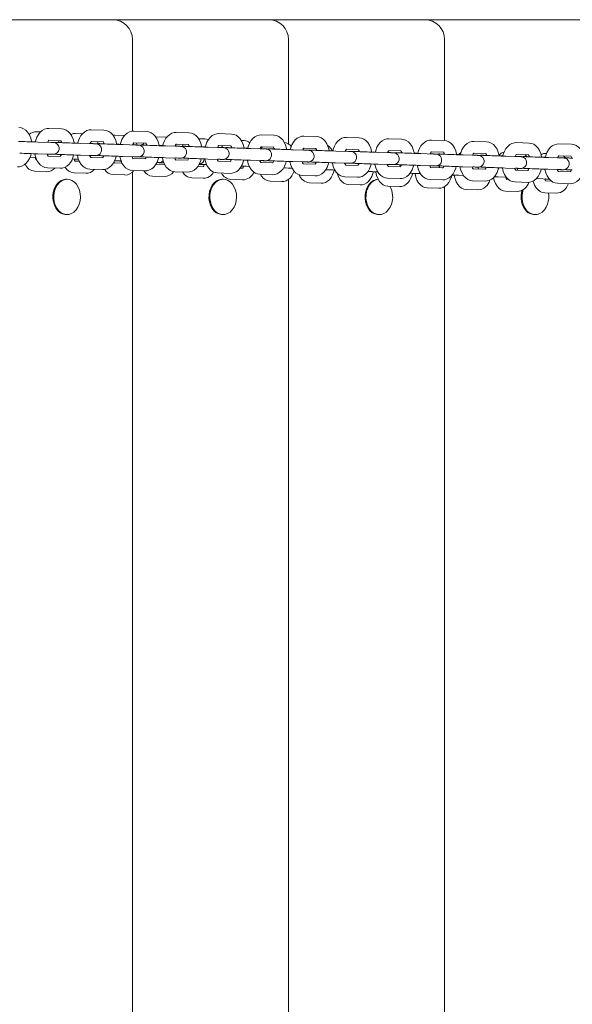
# Model space of a CAD drawing. Units: millimetres. Extents: x -1395 to 10530, y -3440 to 6458.
# Drawn here: x 6733 to 7013, y -1257 to -757 of the extents above; entities that cross this region are included whole.
import ezdxf

# ---------------------------------------------------------------- set-up
doc = ezdxf.new("R2010")
doc.units = ezdxf.units.MM

# ---------------------------------------------------------------- blocks, each defined once
blk = doc.blocks.new('T903M')
at = {"color": 7, "linetype": 'Continuous', "lineweight": 0}
for p, q in [((6719.77, -757.46), (6780.15, -757.46)), ((6780.15, -757.46), (6799.02, -757.46)), ((6799.02, -757.46), (6859.4, -757.46)), ((6859.4, -757.46), (6878.27, -757.46)), ((6878.27, -757.46), (6938.65, -757.46)), ((6938.65, -757.46), (6957.52, -757.46)), ((6957.52, -757.46), (7017.89, -757.46)), ((6790.15, -814.06), (6790.15, -767.46)), ((6869.4, -820.57), (6869.4, -767.46)), ((6948.65, -818.82), (6948.65, -767.46)), ((6743.43, -814.49), (6741.41, -814.4)), ((6754.11, -812.9), (6747.69, -812.71)), ((6775.7, -813.55), (6769.27, -813.36)), ((6797.28, -814.21), (6790.86, -814.01)), ((6818.86, -814.86), (6812.44, -814.67)), ((6733.15, -819.27), (6732.34, -819.24)), ((6748.75, -819.79), (6742.33, -819.6)), ((6747.43, -819.71), (6747.03, -819.69)), ((6747.75, -818.71), (6753.93, -818.9)), ((6754.31, -819.86), (6752.55, -819.81)), ((6752.93, -819.82), (6752.57, -818.86)), ((6754.73, -819.93), (6753.92, -819.9)), ((6753.93, -818.9), (6753.99, -818.9)), ((6764.78, -815.39), (6761.33, -815.25)), ((6769.33, -819.37), (6775.51, -819.55)), ((6772.76, -820.43), (6772.39, -819.46)), ((6775.51, -819.55), (6775.57, -819.55)), ((6781.24, -816.09), (6780.27, -816.15)), ((6786.15, -816.3), (6781.24, -816.09)), ((6790.92, -820.02), (6797.1, -820.21)), ((6807.08, -817.18), (6801.96, -816.96)), ((6807.49, -817.25), (6807.08, -817.18)), ((6827, -818.02), (6823.71, -817.89)), ((6840.44, -815.51), (6834.02, -815.32)), ((6846.91, -818.87), (6845.47, -818.81)), ((6862.03, -816.17), (6855.6, -815.97)), ((6883.61, -816.82), (6877.19, -816.63)), ((6905.19, -817.47), (6898.77, -817.28)), ((6926.77, -818.13), (6920.35, -817.93)), ((6948.36, -818.78), (6941.94, -818.58)), ((6969.94, -819.43), (6963.52, -819.24)), ((6991.52, -820.08), (6985.1, -819.89)), ((6770.33, -820.45), (6763.91, -820.25)), ((6769.01, -820.36), (6768.61, -820.34)), ((6775.89, -820.51), (6774.13, -820.46)), ((6776.31, -820.58), (6775.5, -820.55)), ((6791.91, -821.1), (6785.49, -820.91)), ((6790.6, -821.01), (6790.19, -821)), ((6795.88, -820.17), (6795.35, -821.13)), ((6797.47, -821.17), (6795.71, -821.11)), ((6797.9, -821.23), (6797.09, -821.2)), ((6797.1, -820.21), (6797.16, -820.21)), ((6813.5, -821.75), (6807.07, -821.56)), ((6812.18, -821.67), (6811.78, -821.65)), ((6812.5, -820.67), (6818.68, -820.86)), ((6815.93, -820.78), (6815.33, -821.85)), ((6819.05, -821.82), (6817.3, -821.77)), ((6819.48, -821.89), (6818.67, -821.85)), ((6818.68, -820.86), (6818.74, -820.86)), ((6835.08, -822.41), (6828.66, -822.21)), ((6833.76, -822.32), (6833.36, -822.3)), ((6834.08, -821.32), (6840.26, -821.51)), ((6840.64, -822.47), (6838.88, -822.42)), ((6841.06, -822.54), (6840.25, -822.51)), ((6840.26, -821.51), (6840.32, -821.51)), ((6856.66, -823.06), (6850.24, -822.86)), ((6855.34, -822.97), (6854.94, -822.96)), ((6855.67, -821.98), (6861.84, -822.16)), ((6862.22, -823.12), (6860.46, -823.07)), ((6861.84, -822.16), (6861.9, -822.17)), ((6862.65, -823.19), (6861.84, -823.16)), ((6878.24, -823.71), (6871.82, -823.52)), ((6876.93, -823.62), (6876.52, -823.61)), ((6877.25, -822.63), (6883.43, -822.82)), ((6883.8, -823.78), (6882.04, -823.72)), ((6884.23, -823.85), (6883.42, -823.81)), ((6883.43, -822.82), (6883.49, -822.82)), ((6899.83, -824.36), (6893.41, -824.17)), ((6898.51, -824.28), (6898.11, -824.26)), ((6898.83, -823.28), (6905.01, -823.47)), ((6905.38, -824.43), (6903.63, -824.38)), ((6905.81, -824.5), (6905, -824.47)), ((6905.01, -823.47), (6905.07, -823.47)), ((6921.41, -825.02), (6914.99, -824.82)), ((6920.09, -824.93), (6919.69, -824.91)), ((6920.41, -823.94), (6926.59, -824.12)), ((6926.97, -825.08), (6925.21, -825.03)), ((6926.59, -824.12), (6926.65, -824.12)), ((6942, -824.59), (6948.18, -824.78)), ((6948.18, -824.78), (6948.24, -824.78)), ((7013.11, -820.74), (7006.68, -820.54)), ((6738.14, -827.27), (6741.03, -827.39)), ((6741.46, -828.42), (6741.24, -828.41)), ((6742.15, -825.6), (6748.57, -825.79)), ((6753.61, -826.89), (6747.37, -826.7)), ((6753.68, -825.89), (6754.5, -825.92)), ((6759.63, -828.18), (6762.65, -828.31)), ((6763.15, -829.34), (6761.16, -829.25)), ((6763.73, -826.25), (6770.15, -826.44)), ((6775.19, -827.55), (6768.96, -827.36)), ((6775.27, -826.54), (6776.08, -826.58)), ((6781.11, -829.09), (6782.56, -829.15)), ((6785.31, -826.9), (6791.73, -827.1)), ((6796.77, -828.2), (6790.54, -828.01)), ((6796.85, -827.2), (6797.66, -827.23)), ((6806.89, -827.56), (6813.32, -827.75)), ((6818.35, -828.85), (6812.12, -828.66)), ((6818.43, -827.85), (6819.25, -827.88)), ((6828.48, -828.21), (6834.9, -828.4)), ((6839.94, -829.51), (6833.7, -829.32)), ((6840.02, -828.5), (6840.83, -828.54)), ((6850.06, -828.86), (6856.48, -829.06)), ((6861.52, -830.16), (6855.29, -829.97)), ((6861.6, -829.16), (6862.41, -829.19)), ((6871.64, -829.52), (6878.06, -829.71)), ((6883.18, -829.81), (6883.99, -829.84)), ((6927.39, -825.15), (6926.58, -825.12)), ((6942.99, -825.67), (6936.57, -825.48)), ((6941.68, -825.58), (6941.27, -825.57)), ((6948.55, -825.74), (6946.79, -825.68)), ((6948.98, -825.8), (6948.17, -825.77)), ((6964.58, -826.32), (6958.15, -826.13)), ((6963.26, -826.24), (6962.83, -826.22)), ((6963.58, -825.24), (6969.76, -825.43)), ((6970.13, -826.39), (6968.38, -826.34)), ((6970.56, -826.46), (6969.75, -826.43)), ((6969.76, -825.43), (6969.82, -825.43)), ((6986.16, -826.98), (6979.74, -826.78)), ((6984.84, -826.89), (6984.44, -826.87)), ((6985.16, -825.89), (6991.34, -826.08)), ((6991.72, -827.04), (6989.96, -826.99)), ((6992.14, -827.11), (6991.33, -827.08)), ((6991.34, -826.08), (6991.4, -826.08)), ((7007.74, -827.63), (7001.32, -827.44)), ((7006.42, -827.54), (7006.02, -827.53)), ((7006.74, -826.55), (7012.92, -826.73)), ((7013.3, -827.7), (7011.54, -827.64)), ((7013.72, -827.76), (7012.91, -827.73)), ((7012.92, -826.73), (7012.98, -826.74)), ((6740.58, -834.39), (6746.51, -834.64)), ((6747, -832.7), (6753.42, -832.89)), ((6768.59, -833.35), (6775.01, -833.54)), ((6784.85, -830.25), (6781.07, -830.09)), ((6790.15, -1680.12), (6790.15, -834.85)), ((6790.17, -834), (6796.59, -834.2)), ((6806.5, -831.17), (6802, -830.98)), ((6804.68, -830.1), (6806.12, -830.16)), ((6811.75, -834.66), (6818.17, -834.85)), ((6826.42, -832.01), (6823.44, -831.89)), ((6824.59, -830.94), (6826.64, -831.03)), ((6826.44, -831.01), (6827.28, -831.05)), ((6827.28, -831.05), (6827.81, -831.07)), ((6846.33, -832.86), (6844.81, -832.79)), ((6845.43, -831.82), (6846.56, -831.87)), ((6846.36, -831.86), (6847.2, -831.89)), ((6866.88, -832.72), (6867.11, -832.73)), ((6883.1, -830.81), (6876.87, -830.62)), ((6892.55, -833.82), (6892.97, -833.84)), ((6893.22, -830.17), (6899.65, -830.36)), ((6904.69, -831.46), (6898.45, -831.28)), ((6904.76, -830.46), (6905.58, -830.49)), ((6914.81, -830.82), (6921.23, -831.02)), ((6926.27, -832.12), (6920.04, -831.93)), ((6926.35, -831.12), (6927.16, -831.15)), ((6936.39, -831.47), (6942.81, -831.67)), ((6947.85, -832.77), (6941.62, -832.58)), ((6947.93, -831.77), (6948.74, -831.8)), ((6957.97, -832.13), (6964.39, -832.32)), ((6969.43, -833.42), (6963.2, -833.23)), ((6969.51, -832.42), (6970.32, -832.45)), ((6979.56, -832.78), (6985.98, -832.97)), ((6991.02, -834.08), (6984.78, -833.89)), ((6991.09, -833.07), (6991.91, -833.11)), ((7001.14, -833.43), (7007.56, -833.63)), ((7012.6, -834.73), (7006.37, -834.54)), ((7012.68, -833.73), (7013.49, -833.76)), ((6757, -838.46), (6756.52, -838.46)), ((6760.49, -835.23), (6766.42, -835.48)), ((6780.41, -836.07), (6786.33, -836.32)), ((6800.32, -836.91), (6806.25, -837.16)), ((6820.24, -837.76), (6826.16, -838.01)), ((6833.33, -835.31), (6839.76, -835.5)), ((6836.24, -838.46), (6835.77, -838.46)), ((6840.15, -838.6), (6846.08, -838.85)), ((6854.92, -835.96), (6861.34, -836.16)), ((6860.07, -839.44), (6865.99, -839.69)), ((6869.4, -1676.38), (6869.4, -838.57)), ((6876.5, -836.61), (6882.92, -836.81)), ((6898.08, -837.27), (6904.5, -837.46)), ((6919.66, -837.92), (6926.09, -838.11)), ((6935.95, -835.64), (6936.47, -835.66)), ((6941.25, -838.57), (6947.67, -838.77)), ((6955.86, -836.48), (6952.49, -836.34)), ((6955.86, -836.48), (6958.22, -836.58)), ((6962.83, -839.23), (6969.25, -839.42)), ((6975.78, -837.32), (6979.98, -837.5)), ((6981.02, -838.56), (6980.22, -838.52)), ((6984.41, -839.88), (6990.83, -840.07)), ((6995.25, -838.15), (6995.69, -838.17)), ((6995.69, -838.17), (7001.62, -838.42)), ((7003.01, -839.49), (7000.13, -839.36)), ((6879.98, -840.29), (6885.91, -840.54)), ((6899.89, -841.13), (6905.82, -841.38)), ((6919.81, -841.97), (6925.73, -842.22)), ((6939.72, -842.81), (6945.65, -843.06)), ((6948.65, -1672.76), (6948.65, -842.21)), ((6959.64, -843.66), (6965.56, -843.91)), ((6979.55, -844.5), (6985.48, -844.75)), ((7006, -840.53), (7012.42, -840.73)), ((6999.47, -845.34), (7005.39, -845.59)), ((6756.52, -856.46), (6757, -856.46)), ((6835.77, -856.46), (6836.24, -856.46)), ((6915.02, -856.46), (6915.49, -856.46)), ((6994.27, -856.46), (6994.74, -856.46))]:
    blk.add_line(p, q, dxfattribs=at)
at = {"color": 7, "linetype": 'Continuous', "lineweight": 0, "flags": 128}
for points in [[(6738.94, -819.4), (6738.92, -819.22), (6738.5, -817.56), (6737.85, -816), (6736.96, -814.61), (6736, -813.62), (6734.93, -812.89), (6733.77, -812.43), (6732.53, -812.25)], [(6747.69, -812.71), (6746.67, -812.78), (6745.45, -813.12), (6744.33, -813.73), (6743.32, -814.59), (6742.41, -815.69), (6741.64, -817.04), (6741.03, -818.59), (6740.82, -819.46)], [(6760.52, -820.05), (6760.5, -819.87), (6760.08, -818.21), (6759.44, -816.66), (6758.54, -815.27), (6757.58, -814.28), (6756.51, -813.55), (6755.35, -813.09), (6754.11, -812.9)], [(6769.27, -813.36), (6768.25, -813.43), (6767.03, -813.78), (6765.92, -814.38), (6764.9, -815.24), (6763.99, -816.35), (6763.22, -817.7), (6762.61, -819.25), (6762.41, -820.11)], [(6782.1, -820.7), (6782.08, -820.53), (6781.67, -818.86), (6781.02, -817.31), (6780.12, -815.92), (6779.16, -814.93), (6778.09, -814.2), (6776.94, -813.74), (6775.7, -813.55)], [(6790.86, -814.01), (6789.84, -814.08), (6788.62, -814.43), (6787.5, -815.04), (6786.48, -815.89), (6785.57, -817), (6784.8, -818.35), (6784.2, -819.9), (6783.99, -820.77)], [(6803.69, -821.36), (6803.67, -821.18), (6803.25, -819.52), (6802.6, -817.96), (6801.7, -816.57), (6800.75, -815.58), (6799.67, -814.85), (6798.52, -814.39), (6797.28, -814.21)], [(6812.44, -814.67), (6811.42, -814.73), (6810.2, -815.08), (6809.08, -815.69), (6808.06, -816.55), (6807.16, -817.65), (6806.38, -819), (6805.78, -820.55), (6805.57, -821.42)], [(6825.27, -822.01), (6825.25, -821.83), (6824.83, -820.17), (6824.18, -818.61), (6823.29, -817.22), (6822.33, -816.23), (6821.26, -815.51), (6820.1, -815.05), (6818.86, -814.86)], [(6740.82, -819.46), (6740.29, -819.44), (6739.01, -819.4), (6738.94, -819.4)], [(6747, -819.75), (6747.34, -819.12), (6747.62, -818.77), (6747.75, -818.67), (6747.74, -818.67)], [(6748.57, -825.79), (6748.98, -825.8), (6749.57, -825.82), (6749.87, -825.82), (6750.04, -825.82), (6750.16, -825.81), (6750.39, -825.79), (6750.89, -825.66), (6751.44, -825.41), (6752.11, -824.87), (6752.59, -824.21), (6752.88, -823.36), (6752.9, -822.43), (6752.66, -821.58), (6752.27, -820.95), (6751.81, -820.49), (6751.34, -820.18), (6750.9, -819.99), (6750.55, -819.89), (6750.35, -819.85), (6750.26, -819.84), (6750.19, -819.83), (6750.11, -819.83), (6749.96, -819.82), (6749.49, -819.79), (6748.7, -819.76), (6747.75, -819.72), (6747.43, -819.71)], [(6768.58, -820.4), (6768.92, -819.77), (6769.21, -819.42), (6769.33, -819.32), (6769.33, -819.32)], [(6775.62, -819.95), (6775.4, -820.34), (6775.34, -820.5)], [(6790.16, -821.06), (6790.5, -820.42), (6790.79, -820.07), (6790.91, -819.97), (6790.91, -819.97)], [(6828.67, -818.43), (6828.21, -818.23), (6827, -818.02)], [(6834.02, -815.32), (6833, -815.39), (6831.78, -815.74), (6830.66, -816.34), (6829.65, -817.2), (6828.74, -818.31), (6827.97, -819.66), (6827.36, -821.21), (6827.15, -822.07)], [(6846.85, -822.66), (6846.83, -822.48), (6846.42, -820.82), (6845.77, -819.27), (6844.87, -817.88), (6843.91, -816.89), (6842.84, -816.16), (6841.68, -815.7), (6840.44, -815.51)], [(6855.6, -815.97), (6854.58, -816.04), (6853.36, -816.39), (6852.25, -817), (6851.23, -817.85), (6850.32, -818.96), (6849.55, -820.31), (6848.95, -821.86), (6848.74, -822.73)], [(6868.44, -823.32), (6868.42, -823.14), (6868, -821.47), (6867.35, -819.92), (6866.45, -818.53), (6865.49, -817.54), (6864.42, -816.81), (6863.27, -816.35), (6862.03, -816.17)], [(6877.19, -816.63), (6876.17, -816.69), (6874.95, -817.04), (6873.83, -817.65), (6872.81, -818.5), (6871.91, -819.61), (6871.13, -820.96), (6870.53, -822.51), (6870.32, -823.38)], [(6890.02, -823.97), (6890, -823.79), (6889.58, -822.13), (6888.93, -820.57), (6888.04, -819.18), (6887.08, -818.19), (6886.01, -817.47), (6884.85, -817), (6883.61, -816.82)], [(6898.77, -817.28), (6897.75, -817.35), (6896.53, -817.69), (6895.41, -818.3), (6894.4, -819.16), (6893.49, -820.26), (6892.71, -821.61), (6892.11, -823.16), (6891.9, -824.03)], [(6911.6, -824.62), (6911.58, -824.44), (6911.16, -822.78), (6910.52, -821.23), (6909.62, -819.84), (6908.66, -818.85), (6907.59, -818.12), (6906.43, -817.66), (6905.19, -817.47)], [(6920.35, -817.93), (6919.33, -818), (6918.11, -818.35), (6916.99, -818.96), (6915.98, -819.81), (6915.07, -820.92), (6914.3, -822.27), (6913.69, -823.82), (6913.49, -824.69)], [(6933.18, -825.27), (6933.16, -825.1), (6932.75, -823.43), (6932.1, -821.88), (6931.2, -820.49), (6930.24, -819.5), (6929.17, -818.77), (6928.01, -818.31), (6926.77, -818.13)], [(6941.94, -818.58), (6940.92, -818.65), (6939.69, -819), (6938.58, -819.61), (6937.56, -820.46), (6936.65, -821.57), (6935.88, -822.92), (6935.28, -824.47), (6935.07, -825.34)], [(6954.77, -825.93), (6954.75, -825.75), (6954.33, -824.09), (6953.68, -822.53), (6952.78, -821.14), (6951.82, -820.15), (6950.75, -819.42), (6949.6, -818.96), (6948.36, -818.78)], [(6963.52, -819.24), (6962.5, -819.3), (6961.28, -819.65), (6960.16, -820.26), (6959.14, -821.12), (6958.24, -822.22), (6957.46, -823.57), (6956.86, -825.12), (6956.65, -825.99)], [(6976.35, -826.58), (6976.33, -826.4), (6975.91, -824.74), (6975.26, -823.19), (6974.37, -821.8), (6973.41, -820.81), (6972.34, -820.08), (6971.18, -819.62), (6969.94, -819.43)], [(6985.1, -819.89), (6984.08, -819.96), (6982.86, -820.31), (6981.74, -820.91), (6980.73, -821.77), (6979.82, -822.88), (6979.05, -824.23), (6978.44, -825.78), (6978.23, -826.64)], [(6762.41, -820.11), (6761.87, -820.1), (6760.59, -820.05), (6760.52, -820.05)], [(6770.15, -826.44), (6770.56, -826.46), (6771.16, -826.47), (6771.45, -826.48), (6771.62, -826.47), (6771.74, -826.47), (6771.97, -826.44), (6772.47, -826.32), (6773.03, -826.06), (6773.7, -825.53), (6774.17, -824.86), (6774.46, -824.01), (6774.48, -823.08), (6774.24, -822.24), (6773.85, -821.6), (6773.39, -821.14), (6772.92, -820.83), (6772.49, -820.64), (6772.13, -820.54), (6771.94, -820.51), (6771.84, -820.49), (6771.77, -820.49), (6771.69, -820.48), (6771.54, -820.47), (6771.07, -820.45), (6770.28, -820.41), (6769.34, -820.37), (6769.01, -820.36)], [(6783.99, -820.77), (6783.45, -820.75), (6782.17, -820.71), (6782.1, -820.7)], [(6791.73, -827.1), (6792.15, -827.11), (6792.74, -827.13), (6793.04, -827.13), (6793.2, -827.13), (6793.32, -827.12), (6793.56, -827.09), (6794.05, -826.97), (6794.61, -826.71), (6795.28, -826.18), (6795.75, -825.51), (6796.04, -824.66), (6796.06, -823.73), (6795.82, -822.89), (6795.43, -822.25), (6794.97, -821.79), (6794.5, -821.48), (6794.07, -821.29), (6793.72, -821.19), (6793.52, -821.16), (6793.42, -821.15), (6793.35, -821.14), (6793.28, -821.13), (6793.12, -821.12), (6792.66, -821.1), (6791.87, -821.06), (6790.92, -821.03), (6790.6, -821.01)], [(6792.62, -821.12), (6792.26, -820.17), (6792.18, -820.06)], [(6805.57, -821.42), (6805.04, -821.4), (6803.76, -821.36), (6803.69, -821.36)], [(6811.74, -821.71), (6812.09, -821.08), (6812.37, -820.72), (6812.5, -820.62), (6812.49, -820.63)], [(6812.44, -821.72), (6812.17, -821.02), (6812.15, -820.99)], [(6813.32, -827.75), (6813.73, -827.76), (6814.32, -827.78), (6814.62, -827.78), (6814.79, -827.78), (6814.9, -827.77), (6815.14, -827.74), (6815.63, -827.62), (6816.19, -827.37), (6816.86, -826.83), (6817.33, -826.17), (6817.63, -825.31), (6817.65, -824.39), (6817.41, -823.54), (6817.02, -822.91), (6816.56, -822.45), (6816.09, -822.13), (6815.65, -821.95), (6815.3, -821.85), (6815.1, -821.81), (6815.01, -821.8), (6814.94, -821.79), (6814.86, -821.78), (6814.71, -821.77), (6814.24, -821.75), (6813.45, -821.72), (6812.5, -821.68), (6812.18, -821.67)], [(6827.15, -822.07), (6826.62, -822.06), (6825.34, -822.01), (6825.27, -822.01)], [(6833.33, -822.36), (6833.67, -821.73), (6833.96, -821.38), (6834.08, -821.28), (6834.07, -821.28)], [(6834.9, -828.4), (6835.31, -828.42), (6835.9, -828.43), (6836.2, -828.44), (6836.37, -828.43), (6836.49, -828.43), (6836.72, -828.4), (6837.22, -828.28), (6837.78, -828.02), (6838.44, -827.49), (6838.92, -826.82), (6839.21, -825.97), (6839.23, -825.04), (6838.99, -824.19), (6838.6, -823.56), (6838.14, -823.1), (6837.67, -822.79), (6837.24, -822.6), (6836.88, -822.5), (6836.68, -822.46), (6836.59, -822.45), (6836.52, -822.44), (6836.44, -822.44), (6836.29, -822.43), (6835.82, -822.4), (6835.03, -822.37), (6834.08, -822.33), (6833.76, -822.32)], [(6836.01, -821.38), (6835.89, -821.53), (6835.4, -822.42)], [(6848.74, -822.73), (6848.2, -822.71), (6846.92, -822.66), (6846.85, -822.66)], [(6854.91, -823.01), (6855.25, -822.38), (6855.54, -822.03), (6855.66, -821.93), (6855.66, -821.93)], [(6856.48, -829.06), (6856.89, -829.07), (6857.49, -829.08), (6857.78, -829.09), (6857.95, -829.09), (6858.07, -829.08), (6858.31, -829.05), (6858.8, -828.93), (6859.36, -828.67), (6860.03, -828.14), (6860.5, -827.47), (6860.79, -826.62), (6860.81, -825.69), (6860.57, -824.85), (6860.18, -824.21), (6859.72, -823.75), (6859.25, -823.44), (6858.82, -823.25), (6858.46, -823.15), (6858.27, -823.12), (6858.17, -823.1), (6858.1, -823.1), (6858.03, -823.09), (6857.87, -823.08), (6857.4, -823.06), (6856.61, -823.02), (6855.67, -822.98), (6855.34, -822.97)], [(6856.11, -821.99), (6855.8, -822.38), (6855.47, -822.98)], [(6870.32, -823.38), (6869.79, -823.36), (6868.5, -823.32), (6868.44, -823.32)], [(6876.49, -823.67), (6876.83, -823.03), (6877.12, -822.68), (6877.25, -822.58), (6877.24, -822.58)], [(6878.06, -829.71), (6878.48, -829.72), (6879.07, -829.74), (6879.37, -829.74), (6879.53, -829.74), (6879.65, -829.73), (6879.89, -829.7), (6880.38, -829.58), (6880.94, -829.33), (6881.61, -828.79), (6882.08, -828.13), (6882.37, -827.27), (6882.4, -826.35), (6882.15, -825.5), (6881.76, -824.86), (6881.3, -824.4), (6880.83, -824.09), (6880.4, -823.9), (6880.05, -823.81), (6879.85, -823.77), (6879.75, -823.76), (6879.68, -823.75), (6879.61, -823.74), (6879.45, -823.73), (6878.99, -823.71), (6878.2, -823.68), (6877.25, -823.64), (6876.93, -823.62)], [(6891.9, -824.03), (6891.37, -824.01), (6890.09, -823.97), (6890.02, -823.97)], [(6898.07, -824.32), (6898.42, -823.69), (6898.7, -823.34), (6898.83, -823.24), (6898.82, -823.24)], [(6899.65, -830.36), (6900.06, -830.37), (6900.65, -830.39), (6900.95, -830.39), (6901.12, -830.39), (6901.23, -830.38), (6901.47, -830.36), (6901.97, -830.23), (6902.52, -829.98), (6903.19, -829.44), (6903.66, -828.78), (6903.96, -827.93), (6903.98, -827), (6903.74, -826.15), (6903.35, -825.52), (6902.89, -825.06), (6902.42, -824.75), (6901.98, -824.56), (6901.63, -824.46), (6901.43, -824.42), (6901.34, -824.41), (6901.27, -824.4), (6901.19, -824.4), (6901.04, -824.39), (6900.57, -824.36), (6899.78, -824.33), (6898.83, -824.29), (6898.51, -824.28)], [(6913.49, -824.69), (6912.95, -824.67), (6911.67, -824.62), (6911.6, -824.62)], [(6919.66, -824.97), (6920, -824.34), (6920.29, -823.99), (6920.41, -823.89), (6920.41, -823.89)], [(6921.23, -831.02), (6921.64, -831.03), (6922.24, -831.04), (6922.53, -831.05), (6922.7, -831.04), (6922.82, -831.04), (6923.05, -831.01), (6923.55, -830.89), (6924.11, -830.63), (6924.78, -830.1), (6925.25, -829.43), (6925.54, -828.58), (6925.56, -827.65), (6925.32, -826.81), (6924.93, -826.17), (6924.47, -825.71), (6924, -825.4), (6923.57, -825.21), (6923.21, -825.11), (6923.02, -825.08), (6922.92, -825.06), (6922.85, -825.06), (6922.77, -825.05), (6922.62, -825.04), (6922.15, -825.02), (6921.36, -824.98), (6920.42, -824.94), (6920.09, -824.93)], [(6941.24, -825.63), (6941.58, -824.99), (6941.87, -824.64), (6941.99, -824.54), (6941.99, -824.54)], [(6956.95, -824.89), (6956.24, -825.51), (6955.87, -825.96)], [(6997.93, -827.23), (6997.91, -827.05), (6997.49, -825.39), (6996.85, -823.84), (6995.95, -822.45), (6994.99, -821.46), (6993.92, -820.73), (6992.76, -820.27), (6991.52, -820.08)], [(7006.68, -820.54), (7005.66, -820.61), (7004.44, -820.96), (7003.33, -821.57), (7002.31, -822.42), (7001.4, -823.53), (7000.63, -824.88), (7000.02, -826.43), (6999.82, -827.3)], [(7019.51, -827.89), (7019.49, -827.71), (7019.08, -826.04), (7018.43, -824.49), (7017.53, -823.1), (7016.57, -822.11), (7015.5, -821.38), (7014.35, -820.92), (7013.11, -820.74)], [(6731.84, -832.24), (6732.86, -832.17), (6734.08, -831.82), (6735.2, -831.21), (6736.22, -830.36), (6737.12, -829.25), (6737.9, -827.9), (6738.5, -826.35), (6738.72, -825.42)], [(6740.58, -825.46), (6740.61, -825.73), (6741.03, -827.39), (6741.68, -828.94), (6742.58, -830.33), (6743.54, -831.32), (6744.61, -832.05), (6745.76, -832.51), (6747, -832.7)], [(6753.42, -832.89), (6754.44, -832.82), (6755.67, -832.48), (6756.78, -831.87), (6757.8, -831.01), (6758.71, -829.9), (6759.48, -828.56), (6760.08, -827), (6760.28, -826.17)], [(6754.12, -825.86), (6753.78, -826.48), (6753.49, -826.83)], [(6760.8, -828.23), (6761.4, -828.26), (6762.39, -828.3), (6762.73, -828.31)], [(6762.17, -826.11), (6762.2, -826.38), (6762.61, -828.04), (6763.26, -829.6), (6764.16, -830.99), (6765.12, -831.98), (6766.19, -832.7), (6767.35, -833.16), (6768.59, -833.35)], [(6775.01, -833.54), (6776.03, -833.48), (6777.25, -833.13), (6778.37, -832.52), (6779.38, -831.66), (6780.29, -830.56), (6781.06, -829.21), (6781.67, -827.66), (6781.9, -826.7)], [(6783.75, -826.76), (6783.78, -827.03), (6784.2, -828.7), (6784.84, -830.25), (6785.74, -831.64), (6786.7, -832.63), (6787.77, -833.36), (6788.93, -833.82), (6790.17, -834)], [(6783.75, -829.21), (6783.75, -829.21), (6783.79, -829.21), (6784.01, -829.22), (6784.42, -829.24)], [(6796.59, -834.2), (6797.61, -834.13), (6798.83, -833.78), (6799.95, -833.17), (6800.96, -832.32), (6801.87, -831.21), (6802.65, -829.86), (6803.25, -828.31), (6803.48, -827.35)], [(6797.28, -827.16), (6796.94, -827.79), (6796.66, -828.14)], [(6805.33, -827.42), (6805.36, -827.69), (6805.78, -829.35), (6806.43, -830.9), (6807.33, -832.29), (6808.28, -833.28), (6809.35, -834.01), (6810.51, -834.47), (6811.75, -834.66)], [(6818.17, -834.85), (6819.19, -834.78), (6820.41, -834.43), (6821.53, -833.83), (6822.55, -832.97), (6823.45, -831.86), (6824.23, -830.51), (6824.83, -828.96), (6825.06, -828.01)], [(6818.86, -827.82), (6818.53, -828.44), (6818.24, -828.79)], [(6826.91, -828.07), (6826.94, -828.34), (6827.36, -830), (6828.01, -831.55), (6828.91, -832.94), (6829.87, -833.93), (6830.94, -834.66), (6832.09, -835.12), (6833.33, -835.31)], [(6840.45, -828.47), (6840.11, -829.09), (6839.82, -829.45), (6839.7, -829.54), (6839.7, -829.54)], [(6839.76, -835.5), (6840.78, -835.44), (6842, -835.09), (6843.11, -834.48), (6844.13, -833.62), (6845.04, -832.52), (6845.81, -831.17), (6846.41, -829.62), (6846.64, -828.66)], [(6848.5, -828.72), (6848.53, -828.99), (6848.94, -830.65), (6849.59, -832.21), (6850.49, -833.6), (6851.45, -834.59), (6852.52, -835.32), (6853.68, -835.78), (6854.92, -835.96)], [(6862.03, -829.12), (6861.69, -829.75), (6861.4, -830.1), (6861.28, -830.2), (6861.29, -830.2)], [(6861.34, -836.16), (6862.36, -836.09), (6863.58, -835.74), (6864.7, -835.13), (6865.71, -834.28), (6866.62, -833.17), (6867.39, -831.82), (6868, -830.27), (6868.21, -829.38)], [(6870.09, -829.44), (6870.11, -829.64), (6870.53, -831.31), (6871.18, -832.86), (6872.07, -834.25), (6873.03, -835.24), (6874.1, -835.97), (6875.26, -836.43), (6876.5, -836.61)], [(6883.61, -829.77), (6883.27, -830.4), (6882.99, -830.75), (6882.86, -830.85), (6882.87, -830.85)], [(6882.92, -836.81), (6883.94, -836.74), (6885.16, -836.39), (6886.28, -835.78), (6887.3, -834.93), (6888.2, -833.82), (6888.98, -832.47), (6889.58, -830.92), (6889.81, -829.96)], [(6891.66, -830.03), (6891.69, -830.3), (6892.11, -831.96), (6892.76, -833.51), (6893.66, -834.9), (6894.61, -835.89), (6895.69, -836.62), (6896.84, -837.08), (6898.08, -837.27)], [(6935.07, -825.34), (6934.53, -825.32), (6933.25, -825.28), (6933.18, -825.27)], [(6942.81, -831.67), (6943.23, -831.68), (6943.82, -831.7), (6944.11, -831.7), (6944.28, -831.7), (6944.4, -831.69), (6944.64, -831.66), (6945.13, -831.54), (6945.69, -831.28), (6946.36, -830.75), (6946.83, -830.08), (6947.12, -829.23), (6947.14, -828.3), (6946.9, -827.46), (6946.51, -826.82), (6946.05, -826.36), (6945.58, -826.05), (6945.15, -825.86), (6944.8, -825.76), (6944.6, -825.73), (6944.5, -825.72), (6944.43, -825.71), (6944.36, -825.7), (6944.2, -825.69), (6943.73, -825.67), (6942.95, -825.63), (6942, -825.6), (6941.68, -825.58)], [(6956.65, -825.99), (6956.12, -825.97), (6954.83, -825.93), (6954.77, -825.93)], [(6962.83, -826.26), (6963.16, -825.65), (6963.45, -825.29), (6963.58, -825.19), (6963.57, -825.2)], [(6964.39, -832.32), (6964.81, -832.33), (6965.4, -832.35), (6965.7, -832.35), (6965.86, -832.35), (6965.98, -832.34), (6966.22, -832.32), (6966.71, -832.19), (6967.27, -831.94), (6967.94, -831.4), (6968.41, -830.74), (6968.7, -829.88), (6968.73, -828.96), (6968.48, -828.11), (6968.09, -827.48), (6967.64, -827.02), (6967.17, -826.71), (6966.73, -826.52), (6966.38, -826.42), (6966.18, -826.38), (6966.08, -826.37), (6966.02, -826.36), (6965.94, -826.36), (6965.79, -826.35), (6965.32, -826.32), (6964.53, -826.29), (6963.58, -826.25), (6963.26, -826.24)], [(6978.23, -826.64), (6977.7, -826.63), (6976.42, -826.58), (6976.35, -826.58)], [(6984.37, -827.03), (6984.4, -826.94), (6984.75, -826.3), (6985.03, -825.95), (6985.16, -825.85), (6985.15, -825.85)], [(6985.98, -832.97), (6986.39, -832.99), (6986.98, -833), (6987.28, -833.01), (6987.45, -833), (6987.57, -833), (6987.8, -832.97), (6988.3, -832.85), (6988.85, -832.59), (6989.52, -832.06), (6990, -831.39), (6990.29, -830.54), (6990.31, -829.61), (6990.07, -828.77), (6989.68, -828.13), (6989.22, -827.67), (6988.75, -827.36), (6988.31, -827.17), (6987.96, -827.07), (6987.76, -827.03), (6987.67, -827.02), (6987.6, -827.01), (6987.52, -827.01), (6987.37, -827), (6986.9, -826.97), (6986.11, -826.94), (6985.16, -826.9), (6984.84, -826.89)], [(6990.39, -827), (6989.65, -826.19), (6989.43, -826.02)], [(6999.82, -827.3), (6999.28, -827.28), (6998, -827.24), (6997.93, -827.23)], [(7005.99, -827.58), (7006.33, -826.95), (7006.62, -826.6), (7006.74, -826.5), (7006.74, -826.5)], [(7007.56, -833.63), (7007.97, -833.64), (7008.57, -833.65), (7008.86, -833.66), (7009.03, -833.66), (7009.15, -833.65), (7009.38, -833.62), (7009.88, -833.5), (7010.44, -833.24), (7011.11, -832.71), (7011.58, -832.04), (7011.87, -831.19), (7011.89, -830.26), (7011.65, -829.42), (7011.26, -828.78), (7010.8, -828.32), (7010.33, -828.01), (7009.9, -827.82), (7009.54, -827.72), (7009.35, -827.69), (7009.25, -827.67), (7009.18, -827.67), (7009.1, -827.66), (7008.95, -827.65), (7008.48, -827.63), (7007.69, -827.59), (7006.75, -827.55), (7006.42, -827.54)], [(7010.09, -827.61), (7009.56, -827.03), (7009, -826.62)], [(6803.66, -830.06), (6803.66, -830.06), (6803.7, -830.06), (6803.93, -830.07), (6804.47, -830.09), (6805.31, -830.12), (6806.12, -830.15)], [(6824, -830.92), (6824.51, -830.94), (6824.59, -830.94)], [(6845.44, -831.82), (6846.15, -831.85), (6846.36, -831.86)], [(6847.2, -831.89), (6847.87, -831.92), (6849.26, -831.98), (6849.5, -831.99)], [(6865.99, -839.69), (6867.02, -839.63), (6868.2, -839.29), (6869.26, -838.69), (6870.22, -837.86), (6871.09, -836.78), (6871.83, -835.44), (6872.22, -834.4)], [(6867.11, -832.73), (6867.79, -832.76), (6869.17, -832.82), (6870.62, -832.88), (6871.2, -832.9)], [(6885.91, -840.54), (6886.94, -840.47), (6888.11, -840.13), (6889.17, -839.54), (6890.13, -838.7), (6891, -837.62), (6891.74, -836.28), (6892.33, -834.73), (6892.55, -833.82)], [(6888.31, -833.63), (6889.09, -833.66), (6890.54, -833.72), (6891.99, -833.78), (6892.96, -833.82)], [(6904.5, -837.46), (6905.52, -837.39), (6906.74, -837.05), (6907.86, -836.44), (6908.88, -835.58), (6909.79, -834.48), (6910.56, -833.13), (6911.16, -831.58), (6911.39, -830.62)], [(6905.19, -830.43), (6904.86, -831.05), (6904.57, -831.4)], [(6905.82, -841.38), (6906.85, -841.31), (6908.02, -840.97), (6909.09, -840.38), (6910.05, -839.55), (6910.91, -838.46), (6911.66, -837.12), (6912.24, -835.58), (6912.46, -834.66)], [(6909.74, -834.53), (6910.45, -834.56), (6911.9, -834.62), (6913.27, -834.68), (6914.51, -834.73), (6914.71, -834.74)], [(6912.46, -834.66), (6912.89, -834.68), (6913.73, -834.71)], [(6913.25, -830.68), (6913.28, -830.95), (6913.69, -832.61), (6914.34, -834.17), (6915.24, -835.56), (6916.2, -836.55), (6917.27, -837.27), (6918.43, -837.73), (6919.66, -837.92)], [(6913.73, -834.71), (6913.76, -834.92), (6914.13, -836.58), (6914.72, -838.13), (6915.56, -839.55), (6916.47, -840.55), (6917.48, -841.29), (6918.59, -841.77), (6919.81, -841.97)], [(6926.11, -832.18), (6926.12, -831.72), (6925.94, -831.06)], [(6926.09, -838.11), (6927.11, -838.05), (6928.33, -837.7), (6929.45, -837.09), (6930.46, -836.23), (6931.37, -835.13), (6932.14, -833.78), (6932.75, -832.23), (6932.98, -831.27)], [(6926.77, -831.09), (6926.44, -831.7), (6926.15, -832.06)], [(6934.83, -831.33), (6934.86, -831.6), (6935.28, -833.27), (6935.92, -834.82), (6936.82, -836.21), (6937.78, -837.2), (6938.85, -837.93), (6940.01, -838.39), (6941.25, -838.57)], [(6948.36, -831.73), (6948.02, -832.36), (6947.74, -832.71), (6947.61, -832.81), (6947.62, -832.81)], [(6947.67, -838.77), (6948.69, -838.7), (6949.91, -838.35), (6951.03, -837.74), (6952.04, -836.89), (6952.95, -835.78), (6953.73, -834.43), (6954.33, -832.88), (6954.56, -831.92)], [(6956.41, -831.99), (6956.44, -832.26), (6956.86, -833.92), (6957.51, -835.47), (6958.4, -836.86), (6959.36, -837.85), (6960.43, -838.58), (6961.59, -839.04), (6962.83, -839.23)], [(6965.93, -833.32), (6965.72, -832.56), (6965.65, -832.45)], [(6969.94, -832.39), (6969.61, -833.01), (6969.32, -833.36), (6969.19, -833.46), (6969.2, -833.46)], [(6969.25, -839.42), (6970.27, -839.35), (6971.49, -839), (6972.61, -838.4), (6973.63, -837.54), (6974.53, -836.43), (6975.31, -835.08), (6975.91, -833.53), (6976.14, -832.58)], [(6978, -832.7), (6978.02, -832.91), (6978.44, -834.57), (6979.09, -836.12), (6979.99, -837.51), (6980.95, -838.5), (6982.02, -839.23), (6983.17, -839.69), (6984.41, -839.88)], [(6985.77, -833.92), (6985.63, -833.4), (6985.33, -832.91)], [(6991.53, -833.04), (6991.19, -833.66), (6990.9, -834.02), (6990.78, -834.12), (6990.78, -834.11)], [(6990.83, -840.07), (6991.85, -840.01), (6993.08, -839.66), (6994.19, -839.05), (6995.21, -838.19), (6996.12, -837.09), (6996.89, -835.74), (6997.49, -834.19), (6997.72, -833.25)], [(6999.59, -833.38), (6999.61, -833.56), (7000.02, -835.22), (7000.67, -836.78), (7001.57, -838.17), (7002.53, -839.16), (7003.6, -839.89), (7004.76, -840.35), (7006, -840.53)], [(7012.42, -840.73), (7013.44, -840.66), (7014.66, -840.31), (7015.78, -839.7), (7016.79, -838.85), (7017.7, -837.74), (7018.47, -836.39), (7019.08, -834.84), (7019.31, -833.88)], [(7013.11, -833.69), (7012.77, -834.32), (7012.48, -834.67)], [(6756.52, -838.46), (6756.3, -838.47), (6754.94, -838.71), (6753.64, -839.31), (6752.46, -840.24), (6751.45, -841.47), (6750.64, -842.95), (6750.08, -844.61), (6749.78, -846.38), (6749.75, -848.2), (6750, -850), (6750.52, -851.68), (6751.29, -853.2), (6752.26, -854.47), (6753.42, -855.47), (6754.7, -856.13), (6756.05, -856.44), (6756.52, -856.46)], [(6763.19, -851.16), (6763.62, -849.44), (6763.79, -847.63), (6763.67, -845.81), (6763.29, -844.07), (6762.64, -842.46), (6761.77, -841.05), (6760.7, -839.91), (6759.47, -839.08), (6758.15, -838.59), (6756.78, -838.47), (6755.42, -838.71), (6754.12, -839.31), (6752.94, -840.24), (6751.93, -841.47), (6751.12, -842.95), (6750.55, -844.61), (6750.25, -846.38), (6750.23, -848.2), (6750.48, -850), (6751, -851.68), (6751.76, -853.2), (6752.74, -854.47), (6753.89, -855.47), (6755.17, -856.13), (6756.53, -856.44), (6757.9, -856.38), (6759.24, -855.96), (6760.48, -855.19), (6761.58, -854.1), (6762.5, -852.74), (6763.19, -851.16)], [(6835.77, -838.46), (6835.55, -838.47), (6834.19, -838.71), (6832.89, -839.31), (6831.71, -840.24), (6830.7, -841.47), (6829.89, -842.95), (6829.33, -844.61), (6829.03, -846.38), (6829, -848.2), (6829.25, -850), (6829.77, -851.68), (6830.53, -853.2), (6831.51, -854.47), (6832.66, -855.47), (6833.94, -856.13), (6835.3, -856.44), (6835.77, -856.46)], [(6842.44, -851.16), (6842.87, -849.44), (6843.04, -847.63), (6842.92, -845.81), (6842.54, -844.07), (6841.89, -842.46), (6841.02, -841.05), (6839.94, -839.91), (6838.72, -839.08), (6837.4, -838.59), (6836.03, -838.47), (6834.66, -838.71), (6833.37, -839.31), (6832.19, -840.24), (6831.17, -841.47), (6830.37, -842.95), (6829.8, -844.61), (6829.5, -846.38), (6829.47, -848.2), (6829.73, -850), (6830.24, -851.68), (6831.01, -853.2), (6831.99, -854.47), (6833.14, -855.47), (6834.42, -856.13), (6835.77, -856.44), (6837.15, -856.38), (6838.48, -855.96), (6839.73, -855.19), (6840.83, -854.1), (6841.75, -852.74), (6842.44, -851.16)], [(6894.14, -835.4), (6894.21, -835.74), (6894.81, -837.29), (6895.65, -838.7), (6896.55, -839.71), (6897.57, -840.45), (6898.68, -840.92), (6899.89, -841.13)], [(6915.02, -838.46), (6914.8, -838.47), (6913.44, -838.71), (6912.14, -839.31), (6910.96, -840.24), (6909.95, -841.47), (6909.14, -842.95), (6908.58, -844.61), (6908.27, -846.38), (6908.25, -848.2), (6908.5, -850), (6909.02, -851.68), (6909.78, -853.2), (6910.76, -854.47), (6911.91, -855.47), (6913.19, -856.13), (6914.55, -856.44), (6915.02, -856.46)], [(6914.99, -838.49), (6913.91, -838.71), (6912.62, -839.31), (6911.44, -840.24), (6910.42, -841.47), (6909.62, -842.95), (6909.05, -844.61), (6908.75, -846.38), (6908.72, -848.2), (6908.97, -850), (6909.49, -851.68), (6910.26, -853.2), (6911.24, -854.47), (6912.39, -855.47), (6913.67, -856.13), (6915.02, -856.44), (6916.4, -856.38), (6917.73, -855.96), (6918.98, -855.19), (6920.08, -854.1), (6920.99, -852.74), (6921.68, -851.16), (6921.68, -851.16)], [(6925.73, -842.22), (6926.77, -842.16), (6927.94, -841.82), (6929, -841.22), (6929.96, -840.39), (6930.83, -839.3), (6931.57, -837.97), (6932.16, -836.42), (6932.38, -835.5)], [(6931.11, -835.44), (6931.81, -835.47), (6933.19, -835.52), (6934.43, -835.58), (6935.47, -835.62), (6935.95, -835.64)], [(6932.38, -835.5), (6932.8, -835.52), (6933.65, -835.56)], [(6933.65, -835.56), (6933.67, -835.77), (6934.04, -837.42), (6934.63, -838.98), (6935.48, -840.39), (6936.38, -841.39), (6937.4, -842.13), (6938.5, -842.61), (6939.72, -842.81)], [(6945.65, -843.06), (6946.68, -843), (6947.85, -842.66), (6948.91, -842.06), (6949.88, -841.23), (6950.74, -840.15), (6951.49, -838.81), (6952.07, -837.26), (6952.21, -836.69)], [(6952.48, -836.35), (6952.72, -836.36), (6953.56, -836.4)], [(6953.56, -836.4), (6953.58, -836.61), (6953.96, -838.26), (6954.55, -839.82), (6955.39, -841.23), (6956.3, -842.24), (6957.31, -842.98), (6958.42, -843.45), (6959.64, -843.66)], [(6973.54, -837.62), (6973.87, -839.11), (6974.46, -840.66), (6975.3, -842.07), (6976.21, -843.08), (6977.23, -843.82), (6978.33, -844.29), (6979.55, -844.5)], [(6973.87, -837.24), (6974.26, -837.26), (6975.3, -837.3), (6975.78, -837.32)], [(6993.65, -839.35), (6993.78, -839.95), (6994.38, -841.51), (6995.22, -842.92), (6996.12, -843.92), (6997.14, -844.66), (6998.25, -845.14), (6999.47, -845.34)], [(6999.77, -838.35), (7000.38, -838.37), (7001.36, -838.41), (7001.8, -838.43)], [(6987.95, -844.16), (6987.82, -844.61), (6987.52, -846.38), (6987.5, -848.2), (6987.75, -850), (6988.27, -851.68), (6989.03, -853.2), (6990.01, -854.47), (6991.16, -855.47), (6992.44, -856.13), (6993.8, -856.44), (6994.27, -856.46)], [(6988.51, -843.87), (6988.3, -844.61), (6988, -846.38), (6987.97, -848.2), (6988.22, -850), (6988.74, -851.68), (6989.51, -853.2), (6990.48, -854.47), (6991.64, -855.47), (6992.92, -856.13), (6994.27, -856.44), (6995.64, -856.38), (6996.98, -855.96), (6998.23, -855.19), (6999.33, -854.1), (7000.24, -852.74), (7000.93, -851.16)]]:
    blk.add_lwpolyline(points, dxfattribs=at)
at = {"color": 7, "linetype": 'Continuous', "lineweight": 0}
for centre, radius, start, end in [((6780.15, -767.46), 10, 0, 90), ((6859.4, -767.46), 10, 0, 90), ((6938.65, -767.46), 10, 0, 90), ((6741.19, -819.46), 5.06, 87.4314, 133.3976), ((6781.57, 418.04), 1238.26, 267.75912, 268.18406), ((6750.99, -755.33), 64.51, 268.0046, 269.0024), ((6751.72, -826.14), 6.39, 82.5146, 101.1991), ((6760, -650.43), 169.57, 267.1167, 267.946), ((6752.04, -820.56), 2.37, 17.0785, 40.1777), ((6803.15, 417.38), 1238.26, 267.75912, 268.18406), ((6761.01, -819.58), 4.35, 85.7558, 119.2934), ((6773.62, -821.21), 2.37, 17.0785, 40.1777), ((6846.78, -823.56), 4.69, 50.5681, 88.4638), ((6866.71, -824.8), 5.05, 36.108, 83.7747), ((6772.58, -755.98), 64.51, 268.0046, 269.0024), ((6773.3, -826.79), 6.39, 82.5146, 101.1991), ((6781.58, -651.09), 169.57, 267.1167, 267.946), ((6824.73, 416.73), 1238.26, 267.75912, 268.18406), ((6794.16, -756.63), 64.51, 268.0046, 269.0024), ((6794.88, -827.45), 6.39, 82.5146, 101.1991), ((6803.16, -651.74), 169.57, 267.1167, 267.946), ((6795.2, -821.86), 2.37, 17.0785, 40.1777), ((6846.31, 416.08), 1238.26, 267.75912, 268.18406), ((6815.74, -757.28), 64.51, 268.0046, 269.0024), ((6816.45, -828.64), 6.93, 82.9631, 99.0401), ((6824.75, -652.39), 169.57, 267.1167, 267.946), ((6816.78, -822.52), 2.37, 17.0785, 40.1777), ((6867.9, 415.43), 1238.26, 267.75912, 268.18406), ((6837.33, -757.94), 64.51, 268.0046, 269.0024), ((6838.05, -828.75), 6.39, 82.5146, 101.1991), ((6846.33, -653.04), 169.57, 267.1167, 267.946), ((6838.37, -823.17), 2.37, 17.0785, 40.1777), ((6889.48, 414.77), 1238.26, 267.75912, 268.18406), ((6858.91, -758.59), 64.51, 268.0046, 269.0024), ((6859.63, -829.41), 6.39, 82.5146, 101.1991), ((6867.91, -653.7), 169.57, 267.1167, 267.946), ((6859.95, -823.82), 2.37, 17.0785, 40.1777), ((6911.06, 414.12), 1238.26, 267.75912, 268.18406), ((6880.49, -759.24), 64.51, 268.0046, 269.0024), ((6881.21, -830.06), 6.39, 82.5146, 101.1991), ((6889.5, -654.35), 169.57, 267.1167, 267.946), ((6881.53, -824.47), 2.37, 17.0785, 40.1777), ((6932.64, 413.47), 1238.26, 267.75912, 268.18406), ((6886.06, -826.59), 6.11, 24.7948, 58.2883), ((6902.07, -759.9), 64.51, 268.0046, 269.0024), ((6902.8, -830.71), 6.39, 82.5146, 101.1991), ((6911.08, -655), 169.57, 267.1167, 267.946), ((6903.11, -825.13), 2.37, 17.0785, 40.1777), ((6954.23, 412.81), 1238.26, 267.75912, 268.18406), ((6923.66, -760.55), 64.51, 268.0046, 269.0024), ((6924.38, -831.37), 6.39, 82.5173, 101.1791), ((6932.66, -655.66), 169.57, 267.1167, 267.946), ((6924.7, -825.78), 2.37, 17.0785, 40.1777), ((6946.28, -826.43), 2.37, 17.0785, 40.1777), ((6979.98, -829.58), 4.99, 103.1305, 137.8132), ((6781.63, 419.88), 1246.11, 267.7595, 268.18418), ((6743.23, -826.82), 2.6, 192.4167, 220.0587), ((6748.99, -825.1), 2.28, 194.8664, 226.6132), ((6741.12, -995.17), 169.57, 87.1167, 87.946), ((6753.95, -793.19), 32.71, 264.1872, 269.5297), ((6803.21, 419.23), 1246.11, 267.7595, 268.18418), ((6763.15, -827.67), 2.6, 192.4167, 220.0587), ((6770.58, -825.76), 2.28, 194.8664, 226.6132), ((6762.7, -995.82), 169.57, 87.1167, 87.946), ((6775.54, -793.84), 32.71, 264.1872, 269.5297), ((6773.04, -825.49), 2.84, 315.5373, 339.9374), ((6824.8, 418.58), 1246.11, 267.7595, 268.18418), ((6782.22, -829.13), 1.56, 201.6703, 222.3932), ((6782.8, -816.79), 12.42, 262.1582, 277.2462), ((6768.73, -1161.94), 333.08, 87.4472, 87.6209), ((6785.05, -811.14), 18.12, 264.8949, 269.0861), ((6792.13, -826.43), 2.24, 195.9422, 226.8253), ((6784.28, -996.47), 169.57, 87.1167, 87.946), ((6797.12, -794.49), 32.71, 264.1872, 269.5297), ((6846.38, 417.93), 1246.11, 267.7595, 268.18418), ((6788.65, -1162.78), 333.08, 87.4472, 87.6209), ((6803.26, -826.09), 3.97, 260.0074, 308.7402), ((6804.9, -813.49), 16.61, 264.6053, 269.2277), ((6813.74, -827.06), 2.28, 194.8664, 226.6132), ((6805.86, -997.12), 169.57, 87.1167, 87.946), ((6818.7, -795.14), 32.71, 264.1872, 269.5297), ((6867.96, 417.27), 1246.11, 267.7595, 268.18418), ((6823.75, -828.07), 2.78, 275.9372, 0.3849), ((6835.33, -827.71), 2.28, 194.8664, 226.6132), ((6827.45, -997.78), 169.57, 87.1167, 87.946), ((6840.28, -795.8), 32.71, 264.1872, 269.5297), ((6889.54, 416.62), 1246.11, 267.7595, 268.18418), ((6856.91, -828.37), 2.28, 194.8664, 226.6132), ((6849.03, -998.43), 169.57, 87.1167, 87.946), ((6861.87, -796.45), 32.71, 264.1872, 269.5297), ((6911.13, 415.97), 1246.11, 267.7595, 268.18418), ((6878.55, -828.98), 2.35, 193.3361, 226.2433), ((6870.61, -999.08), 169.57, 87.1167, 87.946), ((6883.45, -797.1), 32.71, 264.1872, 269.5297), ((6932.71, 415.31), 1246.11, 267.7595, 268.18418), ((6975.81, 412.16), 1238.26, 267.75912, 268.18406), ((6945.24, -761.2), 64.51, 268.0046, 269.0024), ((6945.96, -832.02), 6.39, 82.5146, 101.1991), ((6954.24, -656.31), 169.57, 267.1167, 267.946), ((6997.39, 411.51), 1238.26, 267.75912, 268.18406), ((6966.82, -761.86), 64.51, 268.0046, 269.0024), ((6967.54, -832.67), 6.39, 82.5146, 101.1991), ((6975.83, -656.96), 169.57, 267.1167, 267.946), ((6967.86, -827.09), 2.37, 17.0785, 40.1777), ((7018.98, 410.86), 1238.26, 267.75912, 268.18406), ((6988.4, -762.51), 64.51, 268.0046, 269.0024), ((6989.13, -833.32), 6.39, 82.5146, 101.1991), ((6997.41, -657.61), 169.57, 267.1167, 267.946), ((6989.45, -827.74), 2.37, 17.0785, 40.1777), ((7040.56, 410.2), 1238.26, 267.75912, 268.18406), ((7000.01, -829.87), 4.52, 86.3152, 121.4517), ((7009.99, -763.16), 64.51, 268.0046, 269.0024), ((7010.71, -833.98), 6.39, 82.5146, 101.1991), ((7018.99, -658.27), 169.57, 267.1167, 267.946), ((7011.03, -828.39), 2.37, 17.0785, 40.1777), ((6741.06, -828.54), 5.87, 202.9677, 265.3193), ((6746.62, -829.12), 5.52, 268.7769, 318.0291), ((6760.82, -829.74), 5.5, 207.964, 266.6546), ((6766.6, -830.1), 5.38, 268.1313, 321.9729), ((6780.67, -830.7), 5.38, 210.9954, 267.2521), ((6786.46, -830.83), 5.5, 268.655, 324.422), ((6800.61, -831.49), 5.43, 209.6019, 266.9984), ((6806.3, -831.46), 5.71, 269.4428, 327.1208), ((6820.57, -832.23), 5.54, 207.3322, 266.5092), ((6727.27, -3245.2), 2416.22, 87.64764, 87.70561), ((6824.18, -830.24), 2.59, 314.1736, 342.1451), ((6826.2, -832.16), 5.84, 269.6234, 332.7082), ((6844.1, -831.08), 2.59, 314.1736, 342.1451), ((6845.92, -832.57), 6.28, 271.3877, 339.0144), ((6900.07, -829.67), 2.28, 194.8664, 226.6132), ((6892.2, -999.74), 169.57, 87.1167, 87.946), ((6905.03, -797.76), 32.71, 264.1872, 269.5297), ((6954.29, 414.66), 1246.11, 267.7595, 268.18418), ((6921.66, -830.33), 2.28, 194.8664, 226.6132), ((6913.78, -1000.39), 169.57, 87.1167, 87.946), ((6926.61, -798.41), 32.71, 264.1872, 269.5297), ((6922.78, -895.5), 64.51, 88.0046, 89.0024), ((6975.87, 414.01), 1246.11, 267.7595, 268.18418), ((6943.24, -830.98), 2.28, 194.8664, 226.6132), ((6935.36, -1001.04), 169.57, 87.1167, 87.946), ((6948.2, -799.06), 32.71, 264.1872, 269.5297), ((6944.32, -832.59), 1.72, 355.8067, 31.9805), ((6997.46, 413.35), 1246.11, 267.7595, 268.18418), ((6964.82, -831.63), 2.28, 194.8664, 226.6132), ((6956.94, -1001.7), 169.57, 87.1167, 87.946), ((6969.78, -799.71), 32.71, 264.1872, 269.5297), ((7019.04, 412.7), 1246.11, 267.7595, 268.18418), ((6986.4, -832.29), 2.28, 194.8664, 226.6132), ((6978.53, -1002.35), 169.57, 87.1167, 87.946), ((6991.36, -800.37), 32.71, 264.1872, 269.5297), ((7040.62, 412.05), 1246.11, 267.7595, 268.18418), ((7008.04, -832.9), 2.34, 193.5261, 226.2934), ((7000.11, -1003), 169.57, 87.1167, 87.946), ((7012.95, -801.02), 32.71, 264.1872, 269.5297), ((6840.55, -832.95), 5.67, 205.3271, 266.002), ((6860.52, -833.65), 5.81, 203.5405, 265.4933), ((6880.52, -834.28), 6.03, 199.1143, 264.9015), ((6965.16, -837.17), 6.75, 273.4054, 345.147), ((6982.21, -836.94), 2.6, 192.4167, 220.0587), ((6985.15, -838.14), 6.62, 272.8599, 343.3876), ((7002.04, -837.83), 2.51, 193.332, 220.3171), ((6910.99, -847.47), 11.31, 340.9419, 28.8312), ((7005.02, -838.9), 6.7, 273.1902, 344.4776), ((6989.82, -847.45), 11.72, 341.5442, 9.9926)]:
    blk.add_arc(centre, radius, start, end, dxfattribs=at)

msp = doc.modelspace()

# ---------------------------------------------------------------- block references
msp.add_blockref('T903M', (0, 0))

doc.saveas('drawing.dxf')
